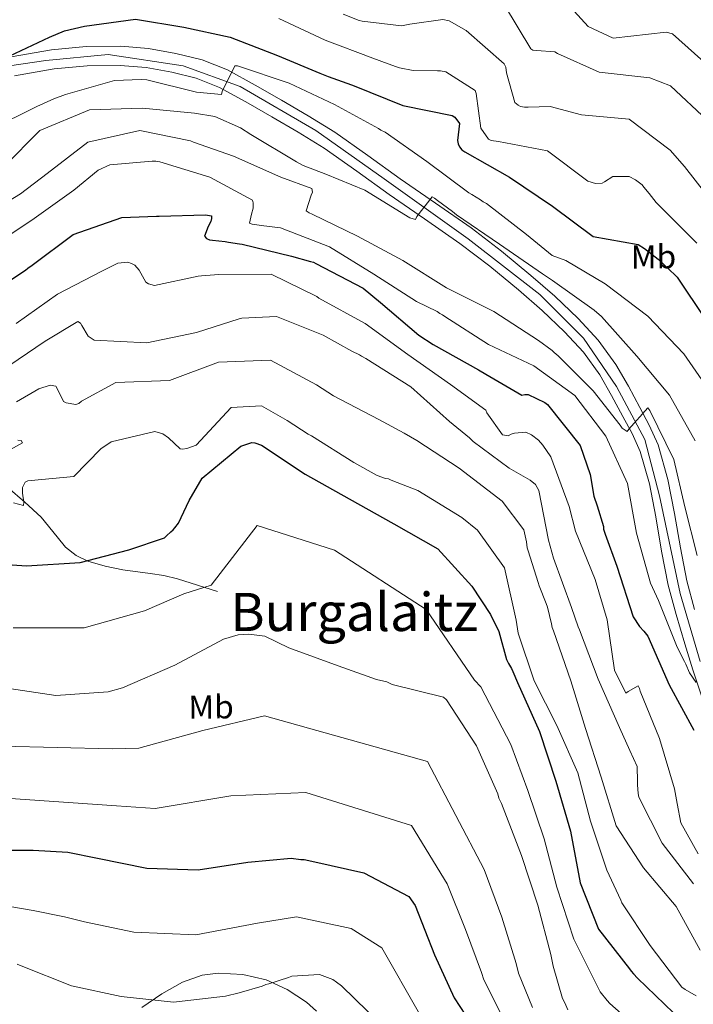
# Model space of a CAD drawing. Units: metres. Extents: x 573165 to 580025, y 4742701 to 4747404.
# Drawn here: x 578534 to 578737, y 4746866 to 4747162 of the extents above; entities that cross this region are included whole.
import ezdxf
from ezdxf.enums import TextEntityAlignment as Align

# ---------------------------------------------------------------- set-up
doc = ezdxf.new("R2010")
doc.units = ezdxf.units.M
doc.header["$MEASUREMENT"] = 0
doc.linetypes.add('DGN Style 3', pattern=[119.70448, 85.5032, -34.20128])
doc.linetypes.add('DGN Style 4', pattern=[136.890623, 68.40256, -34.20128, 0.085503, -34.20128])
for name, color, linetype, lineweight in [('Nivel 21', 7, 'Continuous', 0), ('Nivel 23', 7, 'Continuous', 0), ('Nivel 35', 7, 'Continuous', 0), ('Nivel 37', 7, 'Continuous', 0), ('Nivel 4', 7, 'Continuous', 0), ('Nivel 45', 7, 'Continuous', 0), ('Nivel 5', 7, 'Continuous', 0), ('Nivel 54', 7, 'Continuous', 0), ('Nivel 57', 7, 'Continuous', 0)]:
    doc.layers.add(name, color=color, linetype=linetype, lineweight=lineweight)
doc.styles.add('Style-Arial Narrow', font='txt')
doc.styles.add('Style-Times New Roman', font='txt')

msp = doc.modelspace()

# ---------------------------------------------------------------- linework, layer by layer
at = {"layer": 'Nivel 21', "color": 7, "linetype": 'Continuous', "lineweight": 13}
for points in [[(578737.1, 4746984.48, 668.86), (578734.8, 4746993.02, 668.43), (578732.87, 4747003.03, 667.52), (578731.12, 4747013.36, 666.65), (578729.12, 4747023.57, 666.13), (578726.18, 4747034, 665.64), (578723.47, 4747039.94, 665.38), (578720.61, 4747045.27, 665.1), (578717.2, 4747051.68, 664.49), (578713.42, 4747058.23, 663.8), (578708.14, 4747065.51, 663.13), (578702.09, 4747072.05, 662.55), (578695.08, 4747078.72, 662.02), (578687.88, 4747085.01, 661.48), (578679.04, 4747092.32, 660.83), (578669.89, 4747099.31, 660.18), (578659.13, 4747106.76, 659.53), (578648.51, 4747114.08, 658.87), (578638.77, 4747121.06, 658.05), (578628.78, 4747128.1, 657.21), (578620.77, 4747133.07, 656.64), (578612.75, 4747137.72, 656.08), (578604.84, 4747142.28, 655.6), (578596.51, 4747146.83, 655.13), (578588.86, 4747149.87, 654.44), (578580.95, 4747151.84, 653.77), (578572.71, 4747153.31, 653.77), (578564.38, 4747153.97, 653.83), (578553.92, 4747153.86, 653.38), (578543.52, 4747152.87, 652.76), (578531.39, 4747150.77, 651.66)], [(578739.22, 4746958.42, 670.33), (578736.57, 4746966.24, 669.8), (578734.17, 4746974.14, 669.26), (578731.56, 4746982.9, 668.86), (578729.18, 4746991.73, 668.43), (578727.2, 4747002.01, 667.52), (578725.45, 4747012.32, 666.65), (578723.51, 4747022.24, 666.13), (578720.76, 4747032.01, 665.64), (578718.31, 4747037.38, 665.38), (578715.53, 4747042.55, 665.1), (578712.16, 4747048.88, 664.49), (578708.58, 4747055.09, 663.8), (578703.68, 4747061.85, 663.13), (578697.98, 4747068, 662.55), (578691.2, 4747074.46, 662.02), (578684.15, 4747080.62, 661.48), (578675.45, 4747087.81, 660.83), (578666.5, 4747094.65, 660.18), (578655.85, 4747102.02, 659.53), (578645.19, 4747109.36, 658.87), (578635.43, 4747116.37, 658.05), (578625.6, 4747123.29, 657.21), (578617.8, 4747128.13, 656.64), (578609.86, 4747132.73, 656.08), (578602.02, 4747137.26, 655.6), (578594.05, 4747141.6, 655.13), (578587.09, 4747144.38, 654.44), (578579.75, 4747146.21, 653.77), (578571.98, 4747147.59, 653.77), (578564.19, 4747148.2, 653.83), (578554.22, 4747148.1, 653.38), (578544.29, 4747147.15, 652.76), (578532.36, 4747145.09, 651.66)]]:
    msp.add_polyline3d(points, dxfattribs=at)
at = {"layer": 'Nivel 21', "color": 7, "linetype": 'DGN Style 3', "lineweight": 0}
msp.add_polyline3d([(578530.37, 4747021.17, 692.81), (578535.44, 4747016.75, 694.8), (578540.43, 4747012.23, 696.61), (578545.21, 4747006.26, 698.1), (578547.71, 4747003.24, 698.62), (578550.93, 4747000.7, 699.1), (578554.43, 4746999.03, 699.41), (578559.71, 4746997.48, 699.62), (578564.99, 4746996.42, 700.05), (578573.23, 4746995.25, 702.25), (578577.35, 4746994.62, 703.5), (578581.45, 4746993.63, 704.27), (578587.47, 4746991.76, 704.83), (578593.48, 4746989.89, 705.39)], dxfattribs=at)
at = {"layer": 'Nivel 23', "color": 7, "linetype": 'DGN Style 4', "lineweight": 0}
for points in [[(578583.17, 4747148.13, 654.03), (578560.57, 4747151.54, 653.67), (578541.78, 4747149.69, 652.57), (578502.82, 4747143.89, 649.68)], [(578738.82, 4746968.8, 669.68), (578732.79, 4746989.22, 668.58), (578726.57, 4747018.61, 666.34), (578722.17, 4747035.56, 665.53), (578713.64, 4747051.51, 664.34), (578703.66, 4747066.14, 662.92), (578690.51, 4747079.27, 661.81), (578668.94, 4747095.98, 660.25), (578643.66, 4747114.09, 658.6), (578623.06, 4747128.64, 656.9), (578600.33, 4747141.87, 655.41), (578583.17, 4747148.13, 654.03)]]:
    msp.add_polyline3d(points, dxfattribs=at)
at = {"layer": 'Nivel 35', "color": 92, "linetype": 'DGN Style 3', "lineweight": 0}
msp.add_polyline3d([(578570.69, 4746864.61, 738.82), (578576.73, 4746868.7, 738.32), (578582.94, 4746872.29, 737.82), (578588.87, 4746874.32, 737.4), (578593.69, 4746874.93, 737.08), (578601.1, 4746874.58, 736.61), (578608.19, 4746872.92, 736.16), (578614.48, 4746870.07, 736.03), (578620.25, 4746866.27, 736.16), (578623.28, 4746863.5, 736.44)], dxfattribs=at)
at = {"layer": 'Nivel 4', "color": 30, "linetype": 'Continuous', "lineweight": 30, "flags": 128}
for points, elevation in [([(578530.92, 4747151.14), (578542.91, 4747156.75), (578547.47, 4747158.66), (578553.4, 4747160.02), (578568.81, 4747162.13), (578583.39, 4747159.74), (578597.33, 4747156.69), (578611.55, 4747151.16), (578624.31, 4747145.84), (578626.82, 4747144.91), (578633.84, 4747142.34), (578634.65, 4747142.03), (578649.27, 4747136.1), (578664.1, 4747133.14), (578664.99, 4747132.67), (578666.38, 4747130.68), (578665.72, 4747125.61), (578665.97, 4747124.57), (578666.39, 4747123.69), (578667.04, 4747122.81), (578667.93, 4747122.18), (578681.37, 4747114.54), (578694.34, 4747105.86), (578706.59, 4747096.68), (578720.12, 4747094.35), (578722.06, 4747093.09), (578726.12, 4747089.84), (578731.25, 4747085.08), (578731.9, 4747084.45), (578740.41, 4747071.69)], 650), ([(578522.57, 4747077.96), (578535.73, 4747086.56), (578536.37, 4747087.13), (578537.72, 4747088.11), (578549.99, 4747097.34), (578564.72, 4747102.42), (578575.08, 4747102.87), (578575.89, 4747102.88), (578589.87, 4747103.21), (578591.64, 4747102.91), (578591.73, 4747102.11), (578591.5, 4747101.22), (578590.64, 4747099.69), (578589.55, 4747096.86), (578590.2, 4747096.14), (578591.09, 4747095.75), (578591.97, 4747095.6), (578595.83, 4747095.25), (578596.8, 4747095.02), (578600.11, 4747094.49), (578600.91, 4747094.42), (578615.75, 4747090.83), (578621.47, 4747089.21), (578622.36, 4747088.98), (578623.09, 4747088.58), (578637.33, 4747081.12), (578642.52, 4747076.84), (578654.06, 4747067.01), (578658.43, 4747064.25), (578672.03, 4747056.62), (578674.3, 4747055.28), (578685.15, 4747048.98), (578686.03, 4747049.15), (578686.99, 4747049.17), (578692.01, 4747046.73), (578692.82, 4747046.18), (578702.69, 4747033.84), (578705.69, 4747025.11), (578706.82, 4747018.54), (578707.82, 4747015.65), (578709.66, 4747009.41), (578709.75, 4747008.6), (578710.25, 4747007.08), (578713.75, 4746997.48), (578718.67, 4746982.26), (578720.56, 4746979.31), (578721.86, 4746977.96), (578723.01, 4746976.37), (578729.45, 4746961.73), (578736.94, 4746948.08)], 675), ([(578525.7, 4746998.27), (578535.99, 4746997.59), (578552.14, 4746998.59), (578566.81, 4747002.39), (578577.53, 4747006.05), (578578.17, 4747006.62), (578579.44, 4747007.84), (578580.16, 4747008.41), (578580.63, 4747009.06), (578581.74, 4747010.44), (578584.95, 4747017.23), (578588.89, 4747023.95), (578600.51, 4747033.58), (578603.79, 4747034.67)], 700), ([(578603.79, 4747034.67), (578604.68, 4747034.6), (578606.78, 4747033.9), (578619.91, 4747025.22), (578633.1, 4747017.74), (578646.54, 4747010.19), (578659.81, 4747002.71), (578670.08, 4746991.42), (578675.65, 4746982.97), (578678.2, 4746977.77), (578680.55, 4746969.36), (578681.13, 4746968.16), (578682.03, 4746966.64), (578682.37, 4746965.76), (578683.77, 4746962.49), (578690.47, 4746947.69), (578695.39, 4746932.8), (578699.75, 4746917.74), (578702.67, 4746902.18), (578708.23, 4746888.18), (578717.54, 4746876.24), (578718.03, 4746875.52), (578718.76, 4746874.8), (578719.99, 4746873.45), (578730.8, 4746863.05)], 700), ([(578522.83, 4746912.01), (578538.03, 4746911.95), (578548.4, 4746911.43), (578557.35, 4746909.61), (578572.26, 4746906.58), (578587.62, 4746906.04), (578602.62, 4746908.39), (578615.63, 4746909.59), (578618.61, 4746909.23), (578619.58, 4746909.16), (578622.8, 4746908.48), (578637.55, 4746905.12)], 725), ([(578637.55, 4746905.12), (578651.06, 4746898.05), (578653.02, 4746895.34), (578658.83, 4746880.46), (578664.78, 4746867.51), (578673.3, 4746854.51)], 725)]:
    msp.add_lwpolyline(points, dxfattribs=dict(at, elevation=elevation))
at = {"layer": 'Nivel 5', "color": 30, "linetype": 'Continuous', "lineweight": 0, "flags": 128}
for points, elevation in [([(578679.95, 4747166.33), (578687.83, 4747153.24), (578688.48, 4747152.76), (578689.53, 4747152.7), (578695.08, 4747152.28), (578695.89, 4747151.81), (578708.41, 4747146.17), (578723.71, 4747144.51), (578729.85, 4747142.09), (578741.07, 4747131.62)], 635), ([(578698.78, 4747166.8), (578705.05, 4747159.89), (578712.65, 4747156.44), (578728.54, 4747158.24), (578730.48, 4747157.7), (578741.86, 4747147.55)], 630), ([(578631.28, 4747163.65), (578636.13, 4747161.7), (578637.01, 4747161.55), (578648.93, 4747160.09), (578651.41, 4747160.6), (578661.37, 4747162.01), (578663.22, 4747161.63), (578668.4, 4747158.72), (578679.78, 4747148.73), (578680.27, 4747147.69), (578680.53, 4747146.01), (578683.05, 4747137.03), (578684.03, 4747136.24), (578684.76, 4747135.85), (578685.88, 4747135.62), (578687.01, 4747135.63), (578693.68, 4747135.87), (578703.11, 4747133.34), (578717.44, 4747131.98), (578729.77, 4747122.65), (578734.09, 4747117.8), (578743.73, 4747105.45)], 640), ([(578611.98, 4747162.34), (578625.89, 4747155.76), (578640.26, 4747150.39), (578644.87, 4747148.67), (578647.37, 4747147.74), (578648.26, 4747147.51), (578652.45, 4747146.67), (578659.76, 4747146.6), (578660.65, 4747146.61), (578662.26, 4747146.31), (578671.09, 4747140.63), (578671.34, 4747139.75), (578672.75, 4747129.32), (578675.05, 4747125.97), (578675.85, 4747125.58), (578678.11, 4747125.28), (578692.85, 4747122.49), (578705.02, 4747113.39), (578707.28, 4747112.69), (578709.29, 4747112.8), (578710.01, 4747113.21), (578712.56, 4747114.77), (578717.39, 4747114.75), (578719.33, 4747113.72), (578721.36, 4747112.22), (578721.85, 4747111.58), (578723.48, 4747109.67), (578725.52, 4747106.97), (578726.66, 4747105.85), (578737.81, 4747094.74)], 645), ([(578525.09, 4747128.91), (578539.07, 4747135.83), (578544.19, 4747138.14), (578547.71, 4747139.47), (578562.45, 4747143.67), (578570.49, 4747144.01), (578572.26, 4747143.87), (578587.17, 4747140.19), (578594.74, 4747139.48), (578594.89, 4747140.36), (578598.73, 4747148.05), (578599.54, 4747148.06), (578615.04, 4747142.86), (578628.7, 4747136.43), (578641.97, 4747129.2), (578642.62, 4747128.72), (578643.99, 4747128.1), (578656.56, 4747119.33), (578669.14, 4747109.83), (578670.03, 4747109.36), (578672.7, 4747107.79), (578673.51, 4747107.15), (578674.48, 4747106.68), (578686.57, 4747097.34), (578694.21, 4747091.01), (578698.4, 4747089.53), (578710.23, 4747082.44), (578723.05, 4747072.71), (578733.88, 4747061.42), (578741.16, 4747050.98)], 655), ([(578529.24, 4747117.83), (578540.04, 4747128.65), (578555, 4747134.87), (578570.91, 4747135.3), (578586.53, 4747133.8), (578592.65, 4747132.83), (578600.41, 4747129.39)], 660), ([(578520.71, 4747101.47), (578534.2, 4747109.51), (578542.25, 4747115.64), (578554.43, 4747125.11), (578570.14, 4747128.6), (578585.37, 4747125.49), (578586.26, 4747125.1), (578598.29, 4747120.9), (578612.52, 4747114.56), (578621.89, 4747111.14), (578622.06, 4747110.1), (578621.67, 4747109.13), (578620.2, 4747104.45), (578621.09, 4747103.81), (578621.98, 4747103.42), (578635.64, 4747096.84), (578649.32, 4747089.53), (578662.44, 4747081.25), (578676.68, 4747074.18), (578690.13, 4747065.42), (578694.26, 4747062.42), (578694.83, 4747061.78), (578696.05, 4747060.83), (578705.9, 4747050.99), (578706.63, 4747050.27), (578714.71, 4747039.92), (578715.29, 4747039.04), (578716.83, 4747038.01), (578717.38, 4747038.67), (578723.01, 4747045.16)], 665), ([(578600.41, 4747129.39), (578603.48, 4747127.42), (578617.25, 4747119.22), (578619.27, 4747118.12), (578626.06, 4747115.47), (578637.85, 4747110.63), (578651.38, 4747102.35), (578653.07, 4747101.81), (578653.55, 4747102.78), (578658.14, 4747108.63), (578658.86, 4747108.23), (578659.76, 4747107.52), (578664.22, 4747104.28), (578665.44, 4747103.25), (578678.41, 4747094.4), (578691.38, 4747085.48), (578694.38, 4747083.42), (578706.86, 4747074.57), (578709.06, 4747072.67), (578719.73, 4747060.66), (578729.6, 4747048.96), (578737.33, 4747035.23)], 660), ([(578524.4, 4747092.98), (578537.56, 4747101.58), (578550.23, 4747110.66), (578557.55, 4747116.69), (578561.07, 4747118.27), (578573.84, 4747119.39), (578574.88, 4747119.4), (578576.17, 4747119.17), (578591.18, 4747114.61), (578604.05, 4747107.61), (578604.22, 4747106.81), (578604.24, 4747105.2), (578603.77, 4747103.43), (578603.17, 4747100.69)], 670), ([(578603.17, 4747100.69), (578603.97, 4747100.38), (578604.78, 4747100.31), (578606.63, 4747100.01), (578612.43, 4747099.35), (578627.21, 4747093.59), (578640.57, 4747085.39), (578653.45, 4747077.1), (578659.6, 4747074.12), (578660.41, 4747073.49), (578661.22, 4747073.18), (578661.95, 4747072.62), (578675.07, 4747064.18), (578688.74, 4747057.76), (578701.07, 4747048.82), (578710.46, 4747036.64), (578716.9, 4747022.41), (578719.66, 4747007.41), (578723.86, 4746992.34), (578726.25, 4746987.15), (578731.89, 4746973.07), (578734.11, 4746968.83), (578734.45, 4746967.95), (578735.6, 4746965.4), (578737.65, 4746962.45)], 670), ([(578532.86, 4747070.57), (578545.29, 4747079.32), (578558.63, 4747086.31), (578563.51, 4747088.7), (578566.48, 4747088.98), (578567.61, 4747088.59), (578568.58, 4747088.04), (578569.89, 4747086.53), (578571.94, 4747082.94), (578572.75, 4747082.47), (578574.52, 4747082.01), (578587.67, 4747084.82), (578588.64, 4747084.91), (578593.94, 4747085.3), (578609.61, 4747085.33), (578623.36, 4747078.66), (578624.01, 4747078.19)], 680), ([(578624.01, 4747078.19), (578637.93, 4747070.48), (578650.82, 4747061.23), (578663.63, 4747052.14), (578674.26, 4747044.39), (578674.59, 4747043.59), (578679.33, 4747037.05), (578681.03, 4747036.67), (578681.9, 4747037.17), (578682.95, 4747037.5), (578686.32, 4747037.86), (578688.01, 4747037), (578690.12, 4747035.42), (578691.43, 4747033.91), (578693.88, 4747030.4), (578699.37, 4747015.43), (578701.31, 4747007.98), (578707.19, 4746993.5), (578710.8, 4746981.33), (578712.99, 4746966.16), (578716.45, 4746959.21), (578717.17, 4746959.78), (578720.12, 4746961.42), (578720.53, 4746960.7), (578720.79, 4746959.9), (578726.59, 4746945.58), (578731.11, 4746930.45), (578731.89, 4746926.03), (578733.01, 4746920.18), (578738.18, 4746910.92)], 680), ([(578528.18, 4747056.1), (578541.65, 4747065.19), (578551.39, 4747071.09), (578552.2, 4747070.62), (578552.69, 4747069.91), (578554.57, 4747066.71), (578556.36, 4747065.53), (578572.21, 4747064.67), (578587.2, 4747067.83), (578600.01, 4747071.93), (578600.81, 4747072.1), (578611.26, 4747072.63), (578625.31, 4747067.01), (578633.89, 4747062.21), (578636.24, 4747061.11), (578636.89, 4747060.64), (578638.18, 4747060.01)], 685), ([(578638.18, 4747060.01), (578651.71, 4747051.41), (578663.33, 4747041.02), (578669.34, 4747036.11), (578670.48, 4747035), (578681.27, 4747026.93), (578687.66, 4747023.39), (578689.21, 4747022.04), (578690.19, 4747020.29), (578693.11, 4747005.29), (578694.62, 4746999.92), (578700.11, 4746985.04), (578702.11, 4746979.19), (578702.52, 4746978.31), (578708.09, 4746963.51), (578714.53, 4746948.87), (578717.59, 4746942), (578719.82, 4746937.2), (578719.95, 4746932.7), (578719.97, 4746931.66), (578720.16, 4746929.09), (578720.33, 4746927.96), (578727.41, 4746914.14), (578736.81, 4746901.88)], 685), ([(578543.13, 4747051.93), (578544.82, 4747051.63), (578545.31, 4747050.75), (578547.13, 4747047.08), (578547.94, 4747046.69), (578550.84, 4747046.16), (578551.72, 4747046.49), (578552.59, 4747047.14), (578562.89, 4747052.74), (578579.05, 4747053.41), (578593.77, 4747058.9), (578609.44, 4747059.49), (578623.28, 4747052.02), (578628.46, 4747048.79), (578642.05, 4747041.64), (578649.66, 4747037.55), (578653.54, 4747035.35), (578666.27, 4747026.98), (578679.17, 4747017.01), (578685.71, 4747008.41), (578686.55, 4747004.8), (578686.73, 4747003.03), (578686.99, 4747002.07), (578690.08, 4746992.54), (578690.33, 4746991.58), (578692.49, 4746986.22), (578692.82, 4746985.18), (578694.09, 4746980.13), (578694.26, 4746979.01), (578694.68, 4746977.97), (578699.92, 4746963), (578704.28, 4746948.58), (578708.96, 4746933.93), (578713.48, 4746919.35), (578721.75, 4746906.67), (578731.54, 4746895.05), (578738.77, 4746881.87)], 690), ([(578532.98, 4747046.99), (578539.69, 4747050.85), (578543.13, 4747051.93)], 690), ([(578532.07, 4747016.56), (578535.06, 4747015.71), (578535.13, 4747016.76), (578534.77, 4747019.49), (578534.75, 4747021.18), (578535.61, 4747022.8), (578536.41, 4747023.13), (578537.38, 4747023.22), (578550.22, 4747024.5), (578558.32, 4747032.8), (578561.43, 4747034.93), (578574.58, 4747037.98), (578577, 4747037.29), (578578.7, 4747036.1), (578582.2, 4747032.77), (578583, 4747032.7), (578584.29, 4747032.87), (578587.09, 4747033.87), (578597.56, 4747045.25), (578606.72, 4747045.77), (578613.76, 4747041.75), (578614.49, 4747041.36), (578620.81, 4747037.18), (578621.78, 4747036.71), (578634.58, 4747028.66), (578641.54, 4747024.81), (578644.05, 4747023.87), (578645.01, 4747023.72), (578645.82, 4747023.33), (578653.82, 4747020.21)], 695), ([(578723.01, 4747045.16), (578723.67, 4747044.29), (578730.84, 4747029.58), (578734.23, 4747015.31), (578737.94, 4747000.65)], 665), ([(578527.23, 4747030.52), (578534.82, 4747034.63), (578534.33, 4747035.27), (578533.36, 4747035.41)], 690), ([(578653.82, 4747020.21), (578667.1, 4747012.17), (578671.81, 4747008.29), (578679.9, 4746996.98), (578683.39, 4746981.26), (578683.57, 4746979.9), (578684, 4746977.33), (578688.84, 4746962.92), (578695.67, 4746949.5), (578701.96, 4746935.26), (578705.83, 4746920.76), (578710.67, 4746905.95), (578714.88, 4746896.91), (578715.21, 4746896.11), (578723.73, 4746883.28), (578733.29, 4746870.77), (578734.26, 4746870.06), (578737.58, 4746868.17)], 695), ([(578531.99, 4746978.89), (578553.36, 4746978.93), (578571.54, 4746984.08), (578583.32, 4746989.12), (578591.56, 4746991.71), (578605.42, 4747009.75), (578628.67, 4747002.31), (578656.27, 4746984.39), (578670.85, 4746963.21), (578672.78, 4746961.13), (578681.76, 4746943.75), (578686.91, 4746930), (578691.85, 4746915.45), (578695.64, 4746900.86), (578700.81, 4746885.24), (578708.73, 4746869.37), (578710.86, 4746866.71), (578711.6, 4746865.87), (578723.49, 4746855.45)], 705), ([(578528.79, 4746960.91), (578544.85, 4746958.55), (578560.53, 4746959.7), (578564.85, 4746960.87), (578580.63, 4746967.63), (578595.27, 4746975.5), (578599.74, 4746976.84), (578602.95, 4746977.04), (578607.76, 4746976.45), (578615.01, 4746972.86), (578629.82, 4746967.43), (578641.41, 4746963.41), (578644.46, 4746962.64), (578646.07, 4746961.86), (578661.5, 4746958.04), (578662.47, 4746957.25), (578671.45, 4746943.42), (578677.88, 4746928.92), (578678.21, 4746927.64), (578679.03, 4746926.05), (578684.99, 4746910.42), (578689.98, 4746895.42), (578693.85, 4746880.56), (578694.53, 4746877.05), (578697.37, 4746867.31), (578698.03, 4746866.03), (578699.01, 4746863.96)], 710), ([(578511.98, 4746943.73), (578561.8, 4746942.53), (578569.8, 4746942.69), (578589.05, 4746947.99), (578607.67, 4746952.43), (578656.72, 4746938.72), (578673.79, 4746906.15), (578679.07, 4746891.79), (578683.41, 4746877.85), (578684.09, 4746875.01), (578688.29, 4746864.65)], 715), ([(578529.75, 4746927.6), (578563.05, 4746925.36), (578574.75, 4746924.5), (578597.46, 4746928.34), (578620.07, 4746929.35), (578651.94, 4746919.41), (578662.59, 4746901.88), (578668.15, 4746888.16), (578672.97, 4746875.13), (578673.64, 4746872.98), (578679.2, 4746862.01)], 720), ([(578509.2, 4746898.76), (578537.96, 4746893.88), (578547.43, 4746891.91), (578553.43, 4746890.38), (578568.33, 4746887.28), (578586.93, 4746886.48), (578605.51, 4746889.99), (578617.27, 4746891.92), (578633.76, 4746888.46), (578642.98, 4746882.6), (578654.35, 4746862.72)], 730), ([(578533.13, 4746877.67), (578534.42, 4746877.21), (578549.55, 4746871.14), (578564.49, 4746867.96), (578580.22, 4746866.23), (578595.9, 4746868.02), (578600.05, 4746869.03), (578606.92, 4746871.04), (578608.03, 4746871.53), (578608.99, 4746871.71), (578614.9, 4746873.7), (578615.85, 4746874.03), (578624.18, 4746874.61), (578627.4, 4746873.37), (578628.2, 4746873.06), (578629.33, 4746872.27), (578630.79, 4746871.17), (578642.63, 4746859.61)], 735)]:
    msp.add_lwpolyline(points, dxfattribs=dict(at, elevation=elevation))
at = {"layer": 'Nivel 54', "color": 9, "linetype": 'Continuous', "lineweight": 0}
for points in [[(578737.1, 4746984.48, 668.86), (578734.8, 4746993.02, 668.43), (578732.87, 4747003.03, 667.52), (578731.12, 4747013.36, 666.65), (578729.12, 4747023.57, 666.13), (578726.18, 4747034, 665.64), (578723.47, 4747039.94, 665.38), (578720.61, 4747045.27, 665.1), (578717.2, 4747051.68, 664.49), (578713.42, 4747058.23, 663.8), (578708.14, 4747065.51, 663.13), (578702.09, 4747072.05, 662.55), (578695.08, 4747078.72, 662.02), (578687.88, 4747085.01, 661.48), (578679.04, 4747092.32, 660.83), (578669.89, 4747099.31, 660.18), (578659.13, 4747106.76, 659.53), (578648.51, 4747114.08, 658.87), (578638.77, 4747121.06, 658.05), (578628.78, 4747128.1, 657.21), (578620.77, 4747133.07, 656.64), (578612.75, 4747137.72, 656.08), (578604.84, 4747142.28, 655.6), (578596.51, 4747146.83, 655.13), (578588.86, 4747149.87, 654.44), (578580.95, 4747151.84, 653.77), (578572.71, 4747153.31, 653.77), (578564.38, 4747153.97, 653.83), (578553.92, 4747153.86, 653.38), (578543.52, 4747152.87, 652.76), (578531.39, 4747150.77, 651.66)], [(578532.36, 4747145.09, 651.66), (578544.29, 4747147.15, 652.76), (578554.22, 4747148.1, 653.38), (578564.19, 4747148.2, 653.83), (578571.98, 4747147.59, 653.77), (578579.75, 4747146.21, 653.77), (578587.09, 4747144.38, 654.44), (578594.05, 4747141.6, 655.13), (578602.02, 4747137.26, 655.6), (578609.86, 4747132.73, 656.08), (578617.8, 4747128.13, 656.64), (578625.6, 4747123.29, 657.21), (578635.43, 4747116.37, 658.05), (578645.19, 4747109.36, 658.87), (578655.85, 4747102.02, 659.53), (578666.5, 4747094.65, 660.18), (578675.45, 4747087.81, 660.83), (578684.15, 4747080.62, 661.48), (578691.2, 4747074.46, 662.02), (578697.98, 4747068, 662.55), (578703.68, 4747061.85, 663.13), (578708.58, 4747055.09, 663.8), (578712.16, 4747048.88, 664.49), (578715.53, 4747042.55, 665.1), (578718.31, 4747037.38, 665.38), (578720.76, 4747032.01, 665.64), (578723.51, 4747022.24, 666.13), (578725.45, 4747012.32, 666.65), (578727.2, 4747002.01, 667.52), (578729.18, 4746991.73, 668.43), (578731.56, 4746982.9, 668.86), (578734.17, 4746974.14, 669.26), (578736.57, 4746966.24, 669.8), (578739.22, 4746958.42, 670.33)]]:
    msp.add_polyline3d(points, dxfattribs=at)
at = {"layer": 'Nivel 57', "color": 92, "linetype": 'DGN Style 3', "lineweight": 0}
msp.add_polyline3d([(578623.28, 4746863.5, 736.44), (578620.25, 4746866.27, 736.16), (578614.48, 4746870.07, 736.03), (578608.19, 4746872.92, 736.16), (578601.1, 4746874.58, 736.61), (578593.69, 4746874.93, 737.08), (578588.87, 4746874.32, 737.4), (578582.94, 4746872.29, 737.82), (578576.73, 4746868.7, 738.32), (578570.69, 4746864.61, 738.82)], dxfattribs=at)

# ---------------------------------------------------------------- texts
at = {"layer": 'Nivel 37', "color": 92, "linetype": 'Continuous', "lineweight": 0, "style": 'Style-Arial Narrow'}
for p in [(578724.75, 4747090.59, 650.09), (578591.55, 4746955.1, 713.75)]:
    msp.add_text('Mb', height=7, rotation=0.697, dxfattribs=at).set_placement(p, align=Align.MIDDLE_CENTER)
at = {"layer": 'Nivel 45', "color": 7, "linetype": 'Continuous', "lineweight": 0, "style": 'Style-Times New Roman'}
msp.add_text('Burgalaitz', height=11.5, dxfattribs=at).set_placement((578634.66, 4746983.7, 700.2), align=Align.MIDDLE_CENTER)

doc.saveas('drawing.dxf')
